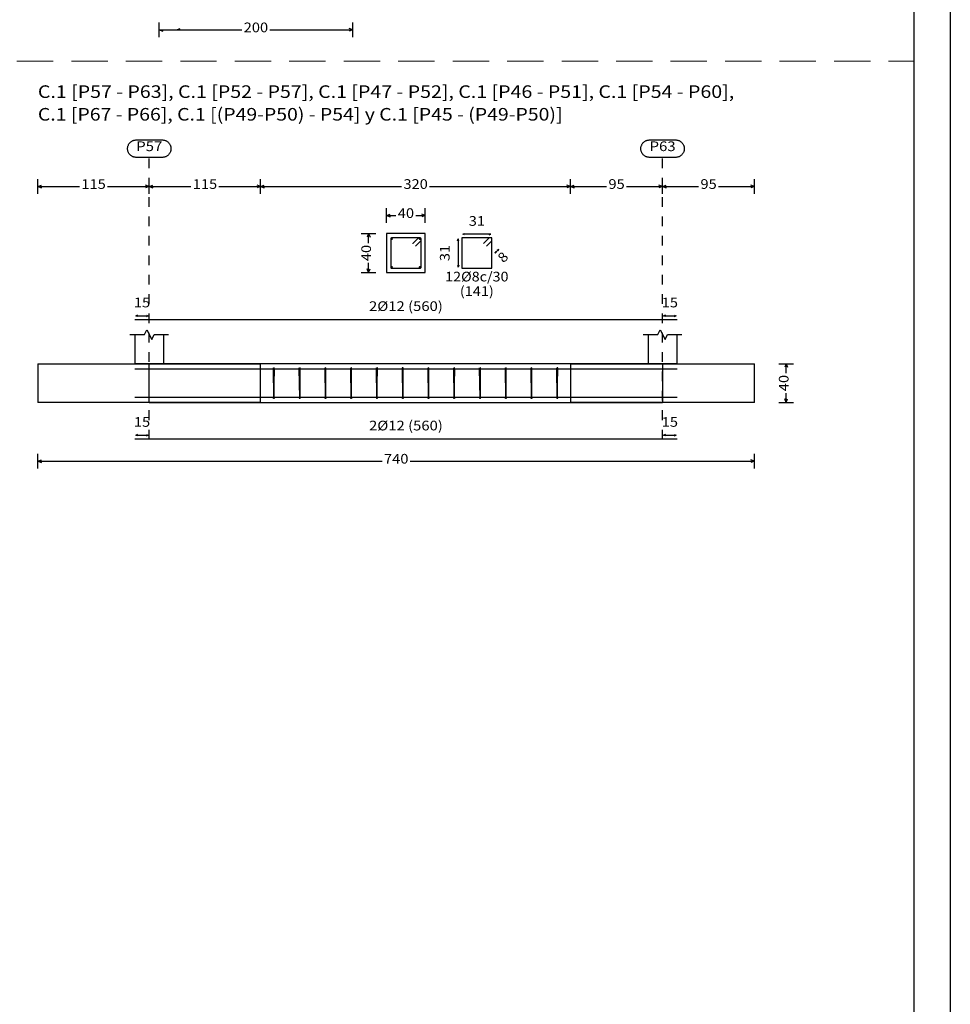
# Model space of a CAD drawing. Units: millimetres. Extents: x 563 to 965, y 139 to 343.
# Drawn here: x 714 to 723, y 173 to 183 of the extents above; entities that cross this region are included whole.
import ezdxf
from ezdxf.enums import TextEntityAlignment as Align

# ---------------------------------------------------------------- set-up
doc = ezdxf.new("R2010")
doc.units = ezdxf.units.MM
doc.linetypes.add('CYPE_PUNTO', pattern=[0.075, 0, -0.075])
doc.linetypes.add('TRAZOS2', pattern=[0.375, 0.25, -0.125])
for name, color, linetype in [('00_CAJ', 7, 'Continuous'), ('CIM_COTAS', 227, 'Continuous'), ('CIM_DIB_ARMADOS', 10, 'Continuous'), ('CIM_GEOMETRIA', 150, 'Continuous'), ('CIM_TXT_ARMADOS', 214, 'Continuous')]:
    doc.layers.add(name, color=color, linetype=linetype)
doc.layers.add('CIM_REFEREN', color=214, linetype='Continuous', lineweight=0)
doc.styles.add('CYPETXT', font='romans', dxfattribs={"height": 0.2})

msp = doc.modelspace()

# ---------------------------------------------------------------- hatches: boundary and pattern name
at = {"layer": 'CIM_DIB_ARMADOS'}
h = msp.add_hatch(color=256, dxfattribs=at)
edge = h.paths.add_edge_path()
edge.add_arc((717.7342, 181.1843), 0.0008, 0, 360)
h = msp.add_hatch(color=256, dxfattribs=at)
edge = h.paths.add_edge_path()
edge.add_arc((717.7632, 181.1553), 0.0008, 0, 360)
h = msp.add_hatch(color=256, dxfattribs=at)
edge = h.paths.add_edge_path()
edge.add_arc((714.8638, 179.8884), 0.0008, 0, 360)
h = msp.add_hatch(color=256, dxfattribs=at)
edge = h.paths.add_edge_path()
edge.add_arc((716.2964, 179.8418), 0.0008, 0, 360)
h = msp.add_hatch(color=256, dxfattribs=at)
edge = h.paths.add_edge_path()
edge.add_arc((716.5624, 179.8418), 0.0008, 0, 360)
h = msp.add_hatch(color=256, dxfattribs=at)
edge = h.paths.add_edge_path()
edge.add_arc((716.8284, 179.8418), 0.0008, 0, 360)
h = msp.add_hatch(color=256, dxfattribs=at)
edge = h.paths.add_edge_path()
edge.add_arc((717.0944, 179.8418), 0.0008, 0, 360)
h = msp.add_hatch(color=256, dxfattribs=at)
edge = h.paths.add_edge_path()
edge.add_arc((717.3604, 179.8418), 0.0008, 0, 360)
h = msp.add_hatch(color=256, dxfattribs=at)
edge = h.paths.add_edge_path()
edge.add_arc((717.6264, 179.8418), 0.0008, 0, 360)
h = msp.add_hatch(color=256, dxfattribs=at)
edge = h.paths.add_edge_path()
edge.add_arc((717.8924, 179.8418), 0.0008, 0, 360)
h = msp.add_hatch(color=256, dxfattribs=at)
edge = h.paths.add_edge_path()
edge.add_arc((718.1584, 179.8418), 0.0008, 0, 360)
h = msp.add_hatch(color=256, dxfattribs=at)
edge = h.paths.add_edge_path()
edge.add_arc((718.4244, 179.8418), 0.0008, 0, 360)
h = msp.add_hatch(color=256, dxfattribs=at)
edge = h.paths.add_edge_path()
edge.add_arc((718.6904, 179.8418), 0.0008, 0, 360)
h = msp.add_hatch(color=256, dxfattribs=at)
edge = h.paths.add_edge_path()
edge.add_arc((718.9564, 179.8418), 0.0008, 0, 360)
h = msp.add_hatch(color=256, dxfattribs=at)
edge = h.paths.add_edge_path()
edge.add_arc((719.2224, 179.8418), 0.0008, 0, 360)
h = msp.add_hatch(color=256, dxfattribs=at)
edge = h.paths.add_edge_path()
edge.add_arc((720.4638, 179.8884), 0.0008, 0, 360)
h = msp.add_hatch(color=256, dxfattribs=at)
edge = h.paths.add_edge_path()
edge.add_arc((716.3052, 179.8128), 0.0008, 0, 360)
h = msp.add_hatch(color=256, dxfattribs=at)
edge = h.paths.add_edge_path()
edge.add_arc((716.5712, 179.8128), 0.0008, 0, 360)
h = msp.add_hatch(color=256, dxfattribs=at)
edge = h.paths.add_edge_path()
edge.add_arc((716.8372, 179.8128), 0.0008, 0, 360)
h = msp.add_hatch(color=256, dxfattribs=at)
edge = h.paths.add_edge_path()
edge.add_arc((717.1032, 179.8128), 0.0008, 0, 360)
h = msp.add_hatch(color=256, dxfattribs=at)
edge = h.paths.add_edge_path()
edge.add_arc((717.3692, 179.8128), 0.0008, 0, 360)
h = msp.add_hatch(color=256, dxfattribs=at)
edge = h.paths.add_edge_path()
edge.add_arc((717.6352, 179.8128), 0.0008, 0, 360)
h = msp.add_hatch(color=256, dxfattribs=at)
edge = h.paths.add_edge_path()
edge.add_arc((717.9012, 179.8128), 0.0008, 0, 360)
h = msp.add_hatch(color=256, dxfattribs=at)
edge = h.paths.add_edge_path()
edge.add_arc((718.1672, 179.8128), 0.0008, 0, 360)
h = msp.add_hatch(color=256, dxfattribs=at)
edge = h.paths.add_edge_path()
edge.add_arc((718.4332, 179.8128), 0.0008, 0, 360)
h = msp.add_hatch(color=256, dxfattribs=at)
edge = h.paths.add_edge_path()
edge.add_arc((718.6992, 179.8128), 0.0008, 0, 360)
h = msp.add_hatch(color=256, dxfattribs=at)
edge = h.paths.add_edge_path()
edge.add_arc((718.9652, 179.8128), 0.0008, 0, 360)
h = msp.add_hatch(color=256, dxfattribs=at)
edge = h.paths.add_edge_path()
edge.add_arc((719.2312, 179.8128), 0.0008, 0, 360)
h = msp.add_hatch(color=256, dxfattribs=at)
edge = h.paths.add_edge_path()
edge.add_arc((714.8638, 179.5964), 0.0008, 0, 360)
h = msp.add_hatch(color=256, dxfattribs=at)
edge = h.paths.add_edge_path()
edge.add_arc((720.4638, 179.5964), 0.0008, 0, 360)

# ---------------------------------------------------------------- linework, layer by layer
at = {"layer": '00_CAJ', "color": 2}
msp.add_lwpolyline([(660.2095, 149.8329), (660.2095, 194.3829), (723.2845, 194.3829), (723.2845, 149.8329)], close=True, dxfattribs=at)
at = {"layer": '00_CAJ', "color": 5}
msp.add_lwpolyline([(661.3345, 150.2079), (661.3345, 194.0079), (722.9095, 194.0079), (722.9095, 150.2079)], close=True, dxfattribs=at)
at = {"layer": 'CIM_COTAS'}
for p, q in [((715.1148, 183.3142), (715.1148, 183.4642)), ((715.1148, 183.3892), (715.1523, 183.3742)), ((715.1148, 183.3892), (715.97, 183.3892)), ((715.2943, 183.3892), (715.3318, 183.4042)), ((716.2595, 183.3892), (717.1148, 183.3892)), ((717.1148, 183.3892), (717.0773, 183.4042)), ((717.1148, 183.3892), (717.0773, 183.3742)), ((717.1148, 183.3142), (717.1148, 183.4642)), ((713.8638, 181.6971), (713.8638, 181.8471)), ((713.8638, 181.7721), (713.9013, 181.7871)), ((713.8638, 181.7721), (713.9013, 181.7571)), ((713.8638, 181.7721), (714.294, 181.7721)), ((714.5835, 181.7721), (715.0138, 181.7721)), ((715.0138, 181.7721), (714.9763, 181.7871)), ((715.0138, 181.7721), (714.9763, 181.7571)), ((715.0138, 181.6971), (715.0138, 181.8471)), ((715.0138, 181.6971), (715.0138, 181.8471)), ((715.0138, 181.7721), (715.0513, 181.7871)), ((715.0138, 181.7721), (715.0513, 181.7571)), ((715.0138, 181.7721), (715.444, 181.7721)), ((715.7335, 181.7721), (716.1638, 181.7721)), ((716.1638, 181.7721), (716.1263, 181.7871)), ((716.1638, 181.7721), (716.1263, 181.7571)), ((716.1638, 181.6971), (716.1638, 181.8471)), ((716.1638, 181.6971), (716.1638, 181.8471)), ((716.1638, 181.7721), (716.2013, 181.7871)), ((716.1638, 181.7721), (716.2013, 181.7571)), ((716.1638, 181.7721), (717.619, 181.7721)), ((717.9085, 181.7721), (719.3638, 181.7721)), ((719.3638, 181.7721), (719.3263, 181.7871)), ((719.3638, 181.7721), (719.3263, 181.7571)), ((719.3638, 181.6971), (719.3638, 181.8471)), ((719.3638, 181.6971), (719.3638, 181.8471)), ((719.3638, 181.7721), (719.4013, 181.7871)), ((719.3638, 181.7721), (719.4013, 181.7571)), ((719.3638, 181.7721), (719.736, 181.7721)), ((719.9415, 181.7721), (720.3138, 181.7721)), ((720.3138, 181.7721), (720.2763, 181.7871)), ((720.3138, 181.7721), (720.2763, 181.7571)), ((720.3138, 181.6971), (720.3138, 181.8471)), ((720.3138, 181.6971), (720.3138, 181.8471)), ((720.3138, 181.7721), (720.3513, 181.7871)), ((720.3138, 181.7721), (720.3513, 181.7571)), ((720.3138, 181.7721), (720.686, 181.7721)), ((720.8915, 181.7721), (721.2638, 181.7721)), ((721.2638, 181.7721), (721.2263, 181.7871)), ((721.2638, 181.7721), (721.2263, 181.7571)), ((721.2638, 181.6971), (721.2638, 181.8471)), ((717.4638, 181.3971), (717.4638, 181.5471)), ((717.4638, 181.4721), (717.5013, 181.4871)), ((717.4638, 181.4721), (717.5013, 181.4571)), ((717.4638, 181.4721), (717.561, 181.4721)), ((717.7665, 181.4721), (717.8638, 181.4721)), ((717.8638, 181.4721), (717.8263, 181.4871)), ((717.8638, 181.4721), (717.8263, 181.4571)), ((717.8638, 181.3971), (717.8638, 181.5471)), ((717.2032, 181.2849), (717.3532, 181.2849)), ((717.2782, 181.2849), (717.2632, 181.2474)), ((717.2782, 181.2849), (717.2932, 181.2474)), ((717.2782, 181.1876), (717.2782, 181.2849)), ((717.2782, 180.8849), (717.2782, 180.9821)), ((717.2032, 180.8849), (717.3532, 180.8849)), ((717.2782, 180.8849), (717.2632, 180.9224)), ((717.2782, 180.8849), (717.2932, 180.9224)), ((721.5143, 179.9424), (721.6643, 179.9424)), ((721.5893, 179.9424), (721.5743, 179.9049)), ((721.5893, 179.9424), (721.6043, 179.9049)), ((721.5893, 179.8451), (721.5893, 179.9424)), ((721.5893, 179.5424), (721.5893, 179.6396)), ((721.5143, 179.5424), (721.6643, 179.5424)), ((721.5893, 179.5424), (721.5743, 179.5799)), ((721.5893, 179.5424), (721.6043, 179.5799)), ((713.8638, 178.8609), (713.8638, 179.0109)), ((713.8638, 178.9359), (713.9013, 178.9509)), ((713.8638, 178.9359), (713.9013, 178.9209)), ((713.8638, 178.9359), (717.419, 178.9359)), ((717.7085, 178.9359), (721.2638, 178.9359)), ((721.2638, 178.9359), (721.2263, 178.9509)), ((721.2638, 178.9359), (721.2263, 178.9209)), ((721.2638, 178.8609), (721.2638, 179.0109))]:
    msp.add_line(p, q, dxfattribs=at)
at = {"layer": 'CIM_COTAS', "linetype": 'CYPE_PUNTO'}
for p, q in [((715.0138, 179.1609), (715.0138, 182.0721)), ((720.3138, 179.1609), (720.3138, 182.0721))]:
    msp.add_line(p, q, dxfattribs=at)
at = {"layer": 'CIM_COTAS'}
for points in [[(715.148, 182.2521), (715.1541, 182.2519), (715.16, 182.2513), (715.166, 182.2503), (715.1718, 182.2489), (715.1776, 182.2472), (715.1832, 182.245), (715.1886, 182.2425), (715.1939, 182.2396), (715.199, 182.2363), (715.2038, 182.2328), (715.2084, 182.2289), (715.2127, 182.2247), (715.2168, 182.2202), (715.2205, 182.2155), (715.2239, 182.2106), (715.227, 182.2054), (715.2297, 182.2), (715.232, 182.1945), (715.234, 182.1888), (715.2356, 182.183), (715.2368, 182.1771), (715.2376, 182.1711), (715.238, 182.1651), (715.238, 182.1591), (715.2376, 182.1531), (715.2368, 182.1472), (715.2356, 182.1413), (715.234, 182.1355), (715.232, 182.1298), (715.2297, 182.1243), (715.227, 182.1189), (715.2239, 182.1137), (715.2205, 182.1087), (715.2168, 182.104), (715.2127, 182.0996), (715.2084, 182.0954), (715.2038, 182.0915), (715.199, 182.0879), (715.1939, 182.0847), (715.1886, 182.0818), (715.1832, 182.0793), (715.1776, 182.0771), (715.1718, 182.0753), (715.166, 182.0739), (715.16, 182.0729), (715.1541, 182.0723), (715.148, 182.0721), (714.8795, 182.0721), (714.8735, 182.0723), (714.8676, 182.0729), (714.8616, 182.0739), (714.8558, 182.0753), (714.85, 182.0771), (714.8444, 182.0793), (714.839, 182.0818), (714.8337, 182.0847), (714.8286, 182.0879), (714.8238, 182.0915), (714.8192, 182.0954), (714.8149, 182.0996), (714.8108, 182.104), (714.8071, 182.1087), (714.8037, 182.1137), (714.8006, 182.1189), (714.7979, 182.1243), (714.7956, 182.1298), (714.7936, 182.1355), (714.792, 182.1413), (714.7908, 182.1472), (714.79, 182.1531), (714.7896, 182.1591), (714.7896, 182.1651), (714.79, 182.1711), (714.7908, 182.1771), (714.792, 182.183), (714.7936, 182.1888), (714.7956, 182.1945), (714.7979, 182.2), (714.8006, 182.2054), (714.8037, 182.2106), (714.8071, 182.2155), (714.8108, 182.2202), (714.8149, 182.2247), (714.8192, 182.2289), (714.8238, 182.2328), (714.8286, 182.2363), (714.8337, 182.2396), (714.839, 182.2425), (714.8444, 182.245), (714.85, 182.2472), (714.8558, 182.2489), (714.8616, 182.2503), (714.8676, 182.2513), (714.8735, 182.2519), (714.8795, 182.2521), (715.148, 182.2521)], [(720.448, 182.2521), (720.4541, 182.2519), (720.46, 182.2513), (720.466, 182.2503), (720.4718, 182.2489), (720.4776, 182.2472), (720.4832, 182.245), (720.4886, 182.2425), (720.4939, 182.2396), (720.499, 182.2363), (720.5038, 182.2328), (720.5084, 182.2289), (720.5127, 182.2247), (720.5168, 182.2202), (720.5205, 182.2155), (720.5239, 182.2106), (720.527, 182.2054), (720.5297, 182.2), (720.532, 182.1945), (720.534, 182.1888), (720.5356, 182.183), (720.5368, 182.1771), (720.5376, 182.1711), (720.538, 182.1651), (720.538, 182.1591), (720.5376, 182.1531), (720.5368, 182.1472), (720.5356, 182.1413), (720.534, 182.1355), (720.532, 182.1298), (720.5297, 182.1243), (720.527, 182.1189), (720.5239, 182.1137), (720.5205, 182.1087), (720.5168, 182.104), (720.5127, 182.0996), (720.5084, 182.0954), (720.5038, 182.0915), (720.499, 182.0879), (720.4939, 182.0847), (720.4886, 182.0818), (720.4832, 182.0793), (720.4776, 182.0771), (720.4718, 182.0753), (720.466, 182.0739), (720.46, 182.0729), (720.4541, 182.0723), (720.448, 182.0721), (720.1795, 182.0721), (720.1735, 182.0723), (720.1676, 182.0729), (720.1616, 182.0739), (720.1558, 182.0753), (720.15, 182.0771), (720.1444, 182.0793), (720.139, 182.0818), (720.1337, 182.0847), (720.1286, 182.0879), (720.1238, 182.0915), (720.1192, 182.0954), (720.1149, 182.0996), (720.1108, 182.104), (720.1071, 182.1087), (720.1037, 182.1137), (720.1006, 182.1189), (720.0979, 182.1243), (720.0956, 182.1298), (720.0936, 182.1355), (720.092, 182.1413), (720.0908, 182.1472), (720.09, 182.1531), (720.0896, 182.1591), (720.0896, 182.1651), (720.09, 182.1711), (720.0908, 182.1771), (720.092, 182.183), (720.0936, 182.1888), (720.0956, 182.1945), (720.0979, 182.2), (720.1006, 182.2054), (720.1037, 182.2106), (720.1071, 182.2155), (720.1108, 182.2202), (720.1149, 182.2247), (720.1192, 182.2289), (720.1238, 182.2328), (720.1286, 182.2363), (720.1337, 182.2396), (720.139, 182.2425), (720.1444, 182.245), (720.15, 182.2472), (720.1558, 182.2489), (720.1616, 182.2503), (720.1676, 182.2513), (720.1735, 182.2519), (720.1795, 182.2521), (720.448, 182.2521)]]:
    msp.add_lwpolyline(points, close=True, dxfattribs=at)
at = {"layer": 'CIM_DIB_ARMADOS'}
for p, q in [((717.5088, 181.2309), (717.5268, 181.2309)), ((717.5178, 181.2219), (717.5178, 181.2399)), ((717.8008, 181.2309), (717.8188, 181.2309)), ((717.8098, 181.2219), (717.8098, 181.2399)), ((717.5178, 180.9299), (717.5178, 180.9479)), ((717.8098, 180.9299), (717.8098, 180.9479)), ((717.5088, 180.9389), (717.5268, 180.9389)), ((717.8008, 180.9389), (717.8188, 180.9389))]:
    msp.add_line(p, q, dxfattribs=at)
for points in [[(717.7632, 181.1553), (717.8175, 181.2095), (717.8192, 181.2121), (717.8198, 181.2152), (717.8198, 181.2329), (717.8187, 181.2369), (717.8158, 181.2398), (717.8118, 181.2409), (717.5158, 181.2409), (717.5118, 181.2398), (717.5089, 181.2369), (717.5078, 181.2329), (717.5078, 180.9369), (717.5089, 180.9329), (717.5118, 180.93), (717.5158, 180.9289), (717.8118, 180.9289), (717.8158, 180.93), (717.8187, 180.9329), (717.8198, 180.9369), (717.8198, 181.2329), (717.8187, 181.2369), (717.8158, 181.2398), (717.8118, 181.2409), (717.7941, 181.2409), (717.7911, 181.2403), (717.7885, 181.2385), (717.7342, 181.1843)], [(718.4952, 181.1553), (718.5518, 181.2119), (718.5518, 181.2409), (718.2398, 181.2409), (718.2398, 180.9289), (718.5518, 180.9289), (718.5518, 181.2409), (718.5228, 181.2409), (718.4662, 181.1843)], [(714.8638, 180.3989), (715.0138, 180.3989), (720.3138, 180.3989), (720.4638, 180.3989)], [(714.8638, 179.8884), (715.0138, 179.8884), (720.3138, 179.8884), (720.4638, 179.8884)], [(716.3052, 179.8128), (716.3052, 179.867), (716.3052, 179.8696), (716.3051, 179.8727), (716.3049, 179.8904), (716.3048, 179.8944), (716.3048, 179.8973), (716.3047, 179.8984), (716.3009, 179.8984), (716.3008, 179.8973), (716.3008, 179.8944), (716.3008, 179.8904), (716.3008, 179.5944), (716.3008, 179.5904), (716.3008, 179.5875), (716.3008, 179.5864), (716.3008, 179.5875), (716.3007, 179.5904), (716.3007, 179.5944), (716.2969, 179.8904), (716.2968, 179.8944), (716.2968, 179.8973), (716.2967, 179.8984), (716.2965, 179.8984), (716.2964, 179.8978), (716.2964, 179.896), (716.2964, 179.8418)], [(716.5712, 179.8128), (716.5712, 179.867), (716.5712, 179.8696), (716.5711, 179.8727), (716.5709, 179.8904), (716.5708, 179.8944), (716.5708, 179.8973), (716.5707, 179.8984), (716.5669, 179.8984), (716.5668, 179.8973), (716.5668, 179.8944), (716.5668, 179.8904), (716.5668, 179.5944), (716.5668, 179.5904), (716.5668, 179.5875), (716.5668, 179.5864), (716.5668, 179.5875), (716.5667, 179.5904), (716.5667, 179.5944), (716.5629, 179.8904), (716.5628, 179.8944), (716.5628, 179.8973), (716.5627, 179.8984), (716.5625, 179.8984), (716.5624, 179.8978), (716.5624, 179.896), (716.5624, 179.8418)], [(716.8372, 179.8128), (716.8372, 179.867), (716.8372, 179.8696), (716.8371, 179.8727), (716.8369, 179.8904), (716.8368, 179.8944), (716.8368, 179.8973), (716.8367, 179.8984), (716.8329, 179.8984), (716.8328, 179.8973), (716.8328, 179.8944), (716.8328, 179.8904), (716.8328, 179.5944), (716.8328, 179.5904), (716.8328, 179.5875), (716.8328, 179.5864), (716.8328, 179.5875), (716.8327, 179.5904), (716.8327, 179.5944), (716.8289, 179.8904), (716.8288, 179.8944), (716.8288, 179.8973), (716.8287, 179.8984), (716.8285, 179.8984), (716.8284, 179.8978), (716.8284, 179.896), (716.8284, 179.8418)], [(717.1032, 179.8128), (717.1032, 179.867), (717.1032, 179.8696), (717.1031, 179.8727), (717.1029, 179.8904), (717.1028, 179.8944), (717.1028, 179.8973), (717.1027, 179.8984), (717.0989, 179.8984), (717.0988, 179.8973), (717.0988, 179.8944), (717.0988, 179.8904), (717.0988, 179.5944), (717.0988, 179.5904), (717.0988, 179.5875), (717.0988, 179.5864), (717.0988, 179.5875), (717.0987, 179.5904), (717.0987, 179.5944), (717.0949, 179.8904), (717.0948, 179.8944), (717.0948, 179.8973), (717.0947, 179.8984), (717.0945, 179.8984), (717.0944, 179.8978), (717.0944, 179.896), (717.0944, 179.8418)], [(717.3692, 179.8128), (717.3692, 179.867), (717.3692, 179.8696), (717.3691, 179.8727), (717.3689, 179.8904), (717.3688, 179.8944), (717.3688, 179.8973), (717.3687, 179.8984), (717.3649, 179.8984), (717.3648, 179.8973), (717.3648, 179.8944), (717.3648, 179.8904), (717.3648, 179.5944), (717.3648, 179.5904), (717.3648, 179.5875), (717.3648, 179.5864), (717.3648, 179.5875), (717.3647, 179.5904), (717.3647, 179.5944), (717.3609, 179.8904), (717.3608, 179.8944), (717.3608, 179.8973), (717.3607, 179.8984), (717.3605, 179.8984), (717.3604, 179.8978), (717.3604, 179.896), (717.3604, 179.8418)], [(717.6352, 179.8128), (717.6352, 179.867), (717.6352, 179.8696), (717.6351, 179.8727), (717.6349, 179.8904), (717.6348, 179.8944), (717.6348, 179.8973), (717.6347, 179.8984), (717.6309, 179.8984), (717.6308, 179.8973), (717.6308, 179.8944), (717.6308, 179.8904), (717.6308, 179.5944), (717.6308, 179.5904), (717.6308, 179.5875), (717.6308, 179.5864), (717.6308, 179.5875), (717.6307, 179.5904), (717.6307, 179.5944), (717.6269, 179.8904), (717.6268, 179.8944), (717.6268, 179.8973), (717.6267, 179.8984), (717.6265, 179.8984), (717.6264, 179.8978), (717.6264, 179.896), (717.6264, 179.8418)], [(717.9012, 179.8128), (717.9012, 179.867), (717.9012, 179.8696), (717.9011, 179.8727), (717.9009, 179.8904), (717.9008, 179.8944), (717.9008, 179.8973), (717.9007, 179.8984), (717.8969, 179.8984), (717.8968, 179.8973), (717.8968, 179.8944), (717.8968, 179.8904), (717.8968, 179.5944), (717.8968, 179.5904), (717.8968, 179.5875), (717.8968, 179.5864), (717.8968, 179.5875), (717.8967, 179.5904), (717.8967, 179.5944), (717.8929, 179.8904), (717.8928, 179.8944), (717.8928, 179.8973), (717.8927, 179.8984), (717.8925, 179.8984), (717.8924, 179.8978), (717.8924, 179.896), (717.8924, 179.8418)], [(718.1672, 179.8128), (718.1672, 179.867), (718.1672, 179.8696), (718.1671, 179.8727), (718.1669, 179.8904), (718.1668, 179.8944), (718.1668, 179.8973), (718.1667, 179.8984), (718.1629, 179.8984), (718.1628, 179.8973), (718.1628, 179.8944), (718.1628, 179.8904), (718.1628, 179.5944), (718.1628, 179.5904), (718.1628, 179.5875), (718.1628, 179.5864), (718.1628, 179.5875), (718.1627, 179.5904), (718.1627, 179.5944), (718.1589, 179.8904), (718.1588, 179.8944), (718.1588, 179.8973), (718.1587, 179.8984), (718.1585, 179.8984), (718.1584, 179.8978), (718.1584, 179.896), (718.1584, 179.8418)], [(718.4332, 179.8128), (718.4332, 179.867), (718.4332, 179.8696), (718.4331, 179.8727), (718.4329, 179.8904), (718.4328, 179.8944), (718.4328, 179.8973), (718.4327, 179.8984), (718.4289, 179.8984), (718.4288, 179.8973), (718.4288, 179.8944), (718.4288, 179.8904), (718.4288, 179.5944), (718.4288, 179.5904), (718.4288, 179.5875), (718.4288, 179.5864), (718.4288, 179.5875), (718.4287, 179.5904), (718.4287, 179.5944), (718.4249, 179.8904), (718.4248, 179.8944), (718.4248, 179.8973), (718.4247, 179.8984), (718.4245, 179.8984), (718.4244, 179.8978), (718.4244, 179.896), (718.4244, 179.8418)], [(718.6992, 179.8128), (718.6992, 179.867), (718.6992, 179.8696), (718.6991, 179.8727), (718.6989, 179.8904), (718.6988, 179.8944), (718.6988, 179.8973), (718.6987, 179.8984), (718.6949, 179.8984), (718.6948, 179.8973), (718.6948, 179.8944), (718.6948, 179.8904), (718.6948, 179.5944), (718.6948, 179.5904), (718.6948, 179.5875), (718.6948, 179.5864), (718.6948, 179.5875), (718.6947, 179.5904), (718.6947, 179.5944), (718.6909, 179.8904), (718.6908, 179.8944), (718.6908, 179.8973), (718.6907, 179.8984), (718.6905, 179.8984), (718.6904, 179.8978), (718.6904, 179.896), (718.6904, 179.8418)], [(718.9652, 179.8128), (718.9652, 179.867), (718.9652, 179.8696), (718.9651, 179.8727), (718.9649, 179.8904), (718.9648, 179.8944), (718.9648, 179.8973), (718.9647, 179.8984), (718.9609, 179.8984), (718.9608, 179.8973), (718.9608, 179.8944), (718.9608, 179.8904), (718.9608, 179.5944), (718.9608, 179.5904), (718.9608, 179.5875), (718.9608, 179.5864), (718.9608, 179.5875), (718.9607, 179.5904), (718.9607, 179.5944), (718.9569, 179.8904), (718.9568, 179.8944), (718.9568, 179.8973), (718.9567, 179.8984), (718.9565, 179.8984), (718.9564, 179.8978), (718.9564, 179.896), (718.9564, 179.8418)], [(719.2312, 179.8128), (719.2312, 179.867), (719.2312, 179.8696), (719.2311, 179.8727), (719.2309, 179.8904), (719.2308, 179.8944), (719.2308, 179.8973), (719.2307, 179.8984), (719.2269, 179.8984), (719.2268, 179.8973), (719.2268, 179.8944), (719.2268, 179.8904), (719.2268, 179.5944), (719.2268, 179.5904), (719.2268, 179.5875), (719.2268, 179.5864), (719.2268, 179.5875), (719.2267, 179.5904), (719.2267, 179.5944), (719.2229, 179.8904), (719.2228, 179.8944), (719.2228, 179.8973), (719.2227, 179.8984), (719.2225, 179.8984), (719.2224, 179.8978), (719.2224, 179.896), (719.2224, 179.8418)], [(714.8638, 179.5964), (715.0138, 179.5964), (720.3138, 179.5964), (720.4638, 179.5964)], [(714.8638, 179.1659), (715.0138, 179.1659), (720.3138, 179.1659), (720.4638, 179.1659)]]:
    msp.add_lwpolyline(points, dxfattribs=at)
for centre, radius in [((717.5178, 181.2309), 0.006), ((717.7342, 181.1843), 0.0008), ((717.7632, 181.1553), 0.0008), ((717.8098, 181.2309), 0.006), ((717.5178, 180.9389), 0.006), ((717.8098, 180.9389), 0.006), ((714.8638, 179.8884), 0.0008), ((716.2964, 179.8418), 0.0008), ((716.5624, 179.8418), 0.0008), ((716.8284, 179.8418), 0.0008), ((717.0944, 179.8418), 0.0008), ((717.3604, 179.8418), 0.0008), ((717.6264, 179.8418), 0.0008), ((717.8924, 179.8418), 0.0008), ((718.1584, 179.8418), 0.0008), ((718.4244, 179.8418), 0.0008), ((718.6904, 179.8418), 0.0008), ((718.9564, 179.8418), 0.0008), ((719.2224, 179.8418), 0.0008), ((720.4638, 179.8884), 0.0008), ((716.3052, 179.8128), 0.0008), ((716.5712, 179.8128), 0.0008), ((716.8372, 179.8128), 0.0008), ((717.1032, 179.8128), 0.0008), ((717.3692, 179.8128), 0.0008), ((717.6352, 179.8128), 0.0008), ((717.9012, 179.8128), 0.0008), ((718.1672, 179.8128), 0.0008), ((718.4332, 179.8128), 0.0008), ((718.6992, 179.8128), 0.0008), ((718.9652, 179.8128), 0.0008), ((719.2312, 179.8128), 0.0008), ((714.8638, 179.5964), 0.0008), ((716.3008, 179.5864), 0.004), ((716.5668, 179.5864), 0.004), ((716.8328, 179.5864), 0.004), ((717.0988, 179.5864), 0.004), ((717.3648, 179.5864), 0.004), ((717.6308, 179.5864), 0.004), ((717.8968, 179.5864), 0.004), ((718.1628, 179.5864), 0.004), ((718.4288, 179.5864), 0.004), ((718.6948, 179.5864), 0.004), ((718.9608, 179.5864), 0.004), ((719.2268, 179.5864), 0.004), ((720.4638, 179.5964), 0.0008)]:
    msp.add_circle(centre, radius, dxfattribs=at)
at = {"layer": 'CIM_GEOMETRIA'}
for p, q in [((714.8638, 180.2424), (714.8638, 179.9424)), ((715.1638, 179.9424), (715.1638, 180.2424)), ((720.1638, 180.2424), (720.1638, 179.9424)), ((720.4638, 179.9424), (720.4638, 180.2424)), ((713.8638, 179.9424), (716.1638, 179.9424)), ((713.8638, 179.9424), (713.8638, 179.5424)), ((715.1638, 179.9424), (714.8638, 179.9424)), ((715.0138, 179.5424), (715.0138, 179.9424)), ((720.3138, 179.9424), (715.0138, 179.9424)), ((716.1638, 179.5424), (716.1638, 179.9424)), ((719.3638, 179.9424), (721.2638, 179.9424)), ((719.3638, 179.9424), (719.3638, 179.5424)), ((720.4638, 179.9424), (720.1638, 179.9424)), ((720.3138, 179.9424), (720.3138, 179.5424)), ((721.2638, 179.5424), (721.2638, 179.9424)), ((716.1638, 179.5424), (713.8638, 179.5424)), ((715.0138, 179.5424), (720.3138, 179.5424)), ((721.2638, 179.5424), (719.3638, 179.5424))]:
    msp.add_line(p, q, dxfattribs=at)
msp.add_lwpolyline([(717.4638, 181.2849), (717.4638, 180.8849), (717.8638, 180.8849), (717.8638, 181.2849), (717.4638, 181.2849)], close=True, dxfattribs=at)
for points in [[(714.8138, 180.2424), (714.9638, 180.2424), (714.9888, 180.2924), (715.0388, 180.1924), (715.0638, 180.2424), (715.2138, 180.2424)], [(720.1138, 180.2424), (720.2638, 180.2424), (720.2888, 180.2924), (720.3388, 180.1924), (720.3638, 180.2424), (720.5138, 180.2424)]]:
    msp.add_lwpolyline(points, dxfattribs=at)
at = {"layer": 'CIM_REFEREN', "color": 7, "linetype": 'TRAZOS2', "ltscale": 1.5}
msp.add_line((661.3345, 183.0643), (722.9095, 183.0643), dxfattribs=at)
at = {"layer": 'CIM_TXT_ARMADOS'}
for p, q in [((718.2699, 181.2846), (718.2499, 181.2784)), ((718.2699, 181.2721), (718.2499, 181.2784)), ((718.5417, 181.2784), (718.2499, 181.2784)), ((718.5217, 181.2846), (718.5417, 181.2784)), ((718.5217, 181.2721), (718.5417, 181.2784)), ((718.196, 181.2108), (718.2023, 181.2308)), ((718.2085, 181.2108), (718.2023, 181.2308)), ((718.2023, 181.2308), (718.2023, 180.939)), ((718.5819, 181.0829), (718.6242, 181.1252)), ((718.5916, 181.1015), (718.5819, 181.0829)), ((718.6005, 181.0926), (718.5819, 181.0829)), ((718.6056, 181.1155), (718.6242, 181.1252)), ((718.6145, 181.1066), (718.6242, 181.1252)), ((718.196, 180.959), (718.2023, 180.939)), ((718.2085, 180.959), (718.2023, 180.939)), ((714.8939, 180.4426), (714.8739, 180.4364)), ((714.9837, 180.4426), (715.0037, 180.4364)), ((720.3439, 180.4426), (720.3239, 180.4364)), ((720.4337, 180.4426), (720.4537, 180.4364)), ((714.8939, 180.4301), (714.8739, 180.4364)), ((714.8739, 180.4364), (715.0037, 180.4364)), ((714.9837, 180.4301), (715.0037, 180.4364)), ((720.3439, 180.4301), (720.3239, 180.4364)), ((720.3239, 180.4364), (720.4537, 180.4364)), ((720.4337, 180.4301), (720.4537, 180.4364)), ((714.8939, 179.2096), (714.8739, 179.2034)), ((714.8939, 179.1971), (714.8739, 179.2034)), ((714.8739, 179.2034), (715.0037, 179.2034)), ((714.9837, 179.2096), (715.0037, 179.2034)), ((714.9837, 179.1971), (715.0037, 179.2034)), ((720.3439, 179.2096), (720.3239, 179.2034)), ((720.3439, 179.1971), (720.3239, 179.2034)), ((720.3239, 179.2034), (720.4537, 179.2034)), ((720.4337, 179.2096), (720.4537, 179.2034)), ((720.4337, 179.1971), (720.4537, 179.2034))]:
    msp.add_line(p, q, dxfattribs=at)

# ---------------------------------------------------------------- texts
at = {"layer": 'CIM_COTAS', "style": 'CYPETXT'}
for s, width, p, p2 in [('200', 0.928421, (715.9888, 183.3642), (716.2408, 183.3642)), ('P57', 0.972155, (714.8795, 182.1371), (715.148, 182.1371)), ('P63', 0.972155, (720.1795, 182.1371), (720.448, 182.1371)), ('115', 0.928421, (714.3128, 181.7471), (714.5648, 181.7471)), ('115', 0.928421, (715.4628, 181.7471), (715.7148, 181.7471)), ('320', 0.928421, (717.6378, 181.7471), (717.8898, 181.7471)), ('95', 0.953514, (719.7548, 181.7471), (719.9228, 181.7471)), ('95', 0.953514, (720.7048, 181.7471), (720.8728, 181.7471)), ('40', 0.953514, (717.5798, 181.4471), (717.7478, 181.4471)), ('740', 0.928421, (717.4378, 178.9109), (717.6898, 178.9109))]:
    msp.add_text(s, height=0.1, dxfattribs=dict(at, width=width)).set_placement(p, p2, align=Align.FIT)
at = {"layer": 'CIM_COTAS', "style": 'CYPETXT', "width": 0.953514}
for p, p2 in [((717.3032, 181.0009), (717.3032, 181.1689)), ((721.6143, 179.6584), (721.6143, 179.8264))]:
    msp.add_text('40', height=0.1, rotation=90, dxfattribs=at).set_placement(p, p2, align=Align.FIT)
at = {"layer": 'CIM_REFEREN', "style": 'CYPETXT'}
for s, width, p, p2 in [('C.1 [P57 - P63], C.1 [P52 - P57], C.1 [P47 - P52], C.1 [P46 - P51], C.1 [P54 - P60],', 0.7374, (713.8638, 182.6861), (721.0534, 182.6861)), ('C.1 [P67 - P66], C.1 [(P49-P50) - P54] y C.1 [P45 - (P49-P50)]', 0.74033, (713.8638, 182.4521), (719.2809, 182.4521))]:
    msp.add_text(s, height=0.13, dxfattribs=dict(at, width=width)).set_placement(p, p2, align=Align.FIT)
at = {"layer": 'CIM_TXT_ARMADOS', "style": 'CYPETXT'}
for s, width, p, p2 in [('31', 1.138065, (718.3118, 181.3659), (718.4798, 181.3659)), ('12%%c8c/30', 0.880385, (718.0688, 180.7914), (718.7228, 180.7914)), ('(141)', 0.8775, (718.2203, 180.6414), (718.5713, 180.6414)), ('15', 0.953514, (714.8548, 180.5239), (715.0228, 180.5239)), ('2%%c12 (560)', 0.869674, (717.2828, 180.4864), (718.0448, 180.4864)), ('15', 0.953514, (720.3048, 180.5239), (720.4728, 180.5239)), ('15', 0.953514, (714.8548, 179.2909), (715.0228, 179.2909)), ('2%%c12 (560)', 0.869674, (717.2828, 179.2534), (718.0448, 179.2534)), ('15', 0.953514, (720.3048, 179.2909), (720.4728, 179.2909))]:
    msp.add_text(s, height=0.1, dxfattribs=dict(at, width=width)).set_placement(p, p2, align=Align.FIT)
for s, rotation, width, p, p2 in [('31', 90, 1.138065, (718.1148, 181.0009), (718.1148, 181.1689)), ('8', 45, 1.037647, (718.6706, 180.9771), (718.73, 181.0365))]:
    msp.add_text(s, height=0.1, rotation=rotation, dxfattribs=dict(at, width=width)).set_placement(p, p2, align=Align.FIT)

doc.saveas('drawing.dxf')
